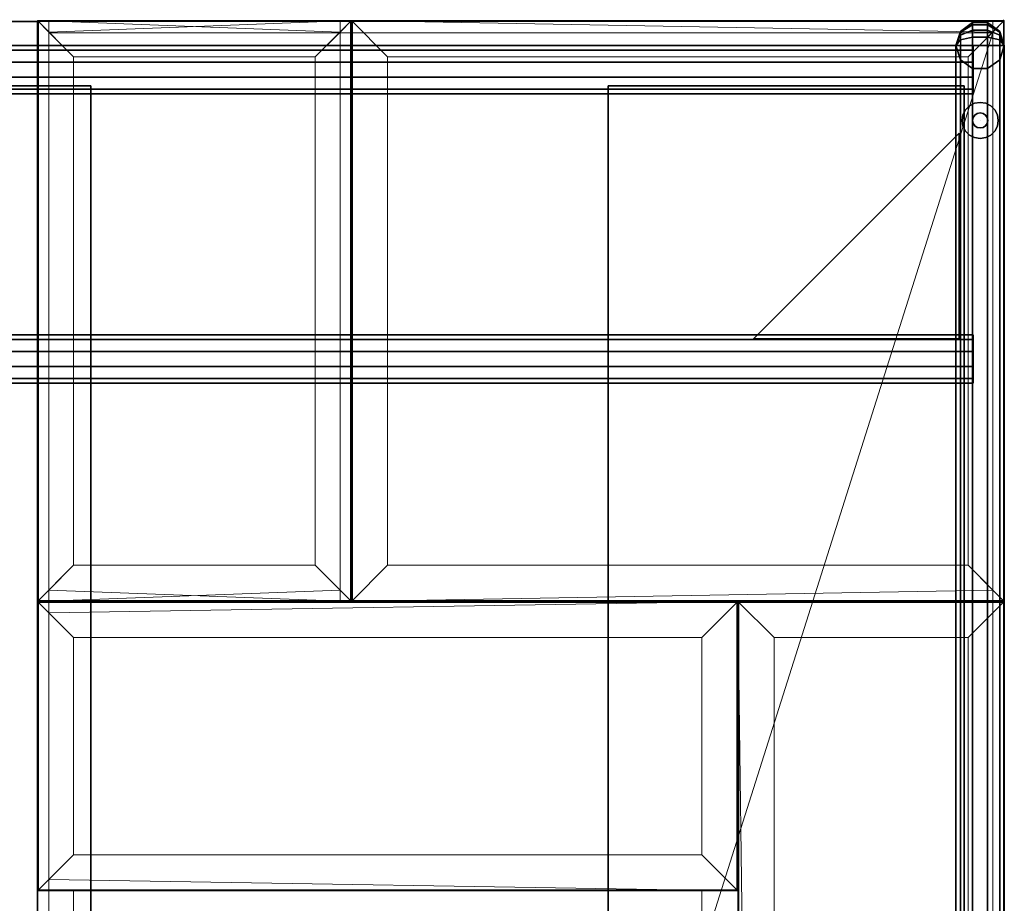
# Model space of a CAD drawing. Units: inches. Extents: x -36 to 36, y -15 to 15.
# Drawn here: x 15.6 to 36, y -3.2 to 15 of the extents above; entities that cross this region are included whole.
import ezdxf

# ---------------------------------------------------------------- set-up
doc = ezdxf.new("R2010")
doc.units = ezdxf.units.IN
doc.header["$MEASUREMENT"] = 0
for name, color, linetype in [('DESK-BASE', 4, 'Continuous'), ('DESK-GLIDE', 4, 'Continuous'), ('DESK-SUPPORT', 4, 'Continuous'), ('DESK-TOP', 4, 'Continuous')]:
    doc.layers.add(name, color=color, linetype=linetype)
for name, color, linetype, lineweight in [('DESK-STORAGE', 4, 'Continuous', 18), ('DESK-STORAGEFRONT', 4, 'Continuous', 18), ('DESK-STORAGEHORIZONTAL', 4, 'Continuous', 18), ('DESK-STORAGEVERTICAL', 4, 'Continuous', 18), ('DESK-TOPHORIZONTAL', 4, 'Continuous', 18), ('DESK-TOPVERTICAL', 4, 'Continuous', 18)]:
    doc.layers.add(name, color=color, linetype=linetype, lineweight=lineweight)

msp = doc.modelspace()

# ---------------------------------------------------------------- linework, layer by layer
at = {"layer": 'DESK-BASE'}
for points in [[(35.103, 14.786, 0.75), (35.103, 14.786, 26.049), (35.353, 14.968, 26.049), (35.353, 14.968, 0.75)], [(35.103, 14.769, 26.165), (35.353, 14.919, 26.224), (35.353, 14.968, 26.049), (35.103, 14.786, 26.049)], [(35.103, 14.769, 0.634), (35.353, 14.919, 0.576), (35.353, 14.968, 0.75), (35.103, 14.786, 0.75)], [(35.103, 14.706, 26.263), (35.353, 14.814, 26.372), (35.353, 14.919, 26.224), (35.103, 14.769, 26.165)], [(35.103, 14.706, 0.536), (35.353, 14.814, 0.428), (35.353, 14.919, 0.576), (35.103, 14.769, 0.634)], [(35.353, 14.968, 0.75), (35.353, 14.968, 26.049), (35.662, 14.968, 26.049), (35.662, 14.968, 0.75)], [(35.353, 14.919, 26.224), (35.662, 14.919, 26.224), (35.662, 14.968, 26.049), (35.353, 14.968, 26.049)], [(35.353, 14.919, 0.576), (35.662, 14.919, 0.576), (35.662, 14.968, 0.75), (35.353, 14.968, 0.75)], [(35.353, 14.814, 26.372), (35.662, 14.814, 26.372), (35.662, 14.919, 26.224), (35.353, 14.919, 26.224)], [(35.353, 14.814, 0.428), (35.662, 14.814, 0.428), (35.662, 14.919, 0.576), (35.353, 14.919, 0.576)], [(35.662, 14.968, 0.75), (35.662, 14.968, 26.049), (35.912, 14.786, 26.049), (35.912, 14.786, 0.75)], [(35.662, 14.919, 26.224), (35.912, 14.769, 26.165), (35.912, 14.786, 26.049), (35.662, 14.968, 26.049)], [(35.662, 14.919, 0.576), (35.912, 14.769, 0.634), (35.912, 14.786, 0.75), (35.662, 14.968, 0.75)], [(35.662, 14.814, 26.372), (35.912, 14.706, 26.263), (35.912, 14.769, 26.165), (35.662, 14.919, 26.224)], [(35.662, 14.814, 0.428), (35.912, 14.706, 0.536), (35.912, 14.769, 0.634), (35.662, 14.919, 0.576)], [(35.008, 14.492, 0.75), (35.008, 14.492, 26.049), (35.103, 14.786, 26.049), (35.103, 14.786, 0.75)], [(35.103, 14.769, 26.165), (35.008, 14.492, 26.049), (35.103, 14.786, 26.049)], [(35.103, 14.769, 0.634), (35.008, 14.492, 0.75), (35.103, 14.786, 0.75)], [(35.103, 14.706, 26.263), (35.008, 14.492, 26.049), (35.103, 14.769, 26.165)], [(35.103, 14.706, 0.536), (35.008, 14.492, 0.75), (35.103, 14.769, 0.634)], [(35.103, 14.608, 26.326), (35.008, 14.492, 26.049), (35.103, 14.706, 26.263)], [(35.103, 14.608, 0.473), (35.008, 14.492, 0.75), (35.103, 14.706, 0.536)], [(35.103, 14.608, 26.326), (35.353, 14.667, 26.476), (35.353, 14.814, 26.372), (35.103, 14.706, 26.263)], [(35.103, 14.608, 0.473), (35.353, 14.667, 0.323), (35.353, 14.814, 0.428), (35.103, 14.706, 0.536)], [(35.103, 14.492, 26.343), (35.353, 14.492, 26.525), (35.353, 14.667, 26.476), (35.103, 14.608, 26.326)], [(35.103, 14.492, 0.456), (35.353, 14.492, 0.274), (35.353, 14.667, 0.323), (35.103, 14.608, 0.473)], [(35.353, 14.667, 26.476), (35.662, 14.667, 26.476), (35.662, 14.814, 26.372), (35.353, 14.814, 26.372)], [(35.353, 14.667, 0.323), (35.662, 14.667, 0.323), (35.662, 14.814, 0.428), (35.353, 14.814, 0.428)], [(35.353, 14.492, 26.525), (35.662, 14.492, 26.525), (35.662, 14.667, 26.476), (35.353, 14.667, 26.476)], [(35.353, 14.492, 0.274), (35.662, 14.492, 0.274), (35.662, 14.667, 0.323), (35.353, 14.667, 0.323)], [(35.662, 14.667, 26.476), (35.912, 14.608, 26.326), (35.912, 14.706, 26.263), (35.662, 14.814, 26.372)], [(35.662, 14.667, 0.323), (35.912, 14.608, 0.473), (35.912, 14.706, 0.536), (35.662, 14.814, 0.428)], [(35.662, 14.492, 26.525), (35.912, 14.492, 26.343), (35.912, 14.608, 26.326), (35.662, 14.667, 26.476)], [(35.662, 14.492, 0.274), (35.912, 14.492, 0.456), (35.912, 14.608, 0.473), (35.662, 14.667, 0.323)], [(35.912, 14.786, 0.75), (35.912, 14.786, 26.049), (36.008, 14.492, 26.049), (36.008, 14.492, 0.75)], [(35.912, 14.769, 26.165), (36.008, 14.492, 26.049), (35.912, 14.786, 26.049)], [(35.912, 14.769, 0.634), (36.008, 14.492, 0.75), (35.912, 14.786, 0.75)], [(35.912, 14.706, 26.263), (36.008, 14.492, 26.049), (35.912, 14.769, 26.165)], [(35.912, 14.706, 0.536), (36.008, 14.492, 0.75), (35.912, 14.769, 0.634)], [(35.912, 14.608, 26.326), (36.008, 14.492, 26.049), (35.912, 14.706, 26.263)], [(35.912, 14.608, 0.473), (36.008, 14.492, 0.75), (35.912, 14.706, 0.536)], [(-35.361, 14.496, 26.049), (35.364, 14.496, 26.049), (35.364, 14.401, 25.755), (-35.361, 14.401, 25.755)], [(-35.361, 14.401, 26.343), (35.364, 14.401, 26.343), (35.364, 14.496, 26.049), (-35.361, 14.496, 26.049)], [(35.103, 14.492, 26.343), (35.008, 14.492, 26.049), (35.103, 14.608, 26.326)], [(35.103, 14.492, 0.456), (35.008, 14.492, 0.75), (35.103, 14.608, 0.473)], [(35.008, 14.492, 26.049), (35.008, -14.492, 26.049), (35.103, -14.492, 26.343), (35.103, 14.492, 26.343)], [(35.103, 14.492, 25.755), (35.103, -14.492, 25.755), (35.008, -14.492, 26.049), (35.008, 14.492, 26.049)], [(35.103, 14.198, 0.75), (35.103, 14.198, 26.049), (35.008, 14.492, 26.049), (35.008, 14.492, 0.75)], [(35.103, 14.492, 0.456), (35.103, -14.492, 0.456), (35.008, -14.492, 0.75), (35.008, 14.492, 0.75)], [(35.008, 14.492, 0.75), (35.008, -14.492, 0.75), (35.103, -14.492, 1.044), (35.103, 14.492, 1.044)], [(35.103, 14.492, 26.343), (35.103, -14.492, 26.343), (35.353, -14.492, 26.525), (35.353, 14.492, 26.525)], [(35.353, 14.492, 25.574), (35.353, -14.492, 25.574), (35.103, -14.492, 25.755), (35.103, 14.492, 25.755)], [(35.353, 14.492, 0.274), (35.353, -14.492, 0.274), (35.103, -14.492, 0.456), (35.103, 14.492, 0.456)], [(35.103, 14.492, 1.044), (35.103, -14.492, 1.044), (35.353, -14.492, 1.226), (35.353, 14.492, 1.226)], [(35.353, 14.492, 26.525), (35.353, -14.492, 26.525), (35.662, -14.492, 26.525), (35.662, 14.492, 26.525)], [(35.662, 14.492, 25.574), (35.662, -14.492, 25.574), (35.353, -14.492, 25.574), (35.353, 14.492, 25.574)], [(35.662, 14.492, 0.274), (35.662, -14.492, 0.274), (35.353, -14.492, 0.274), (35.353, 14.492, 0.274)], [(35.353, 14.492, 1.226), (35.353, -14.492, 1.226), (35.662, -14.492, 1.226), (35.662, 14.492, 1.226)], [(35.912, 14.492, 25.755), (35.912, -14.492, 25.755), (35.662, -14.492, 25.574), (35.662, 14.492, 25.574)], [(35.662, 14.492, 26.525), (35.662, -14.492, 26.525), (35.912, -14.492, 26.343), (35.912, 14.492, 26.343)], [(35.662, 14.492, 1.226), (35.662, -14.492, 1.226), (35.912, -14.492, 1.044), (35.912, 14.492, 1.044)], [(35.912, 14.492, 0.456), (35.912, -14.492, 0.456), (35.662, -14.492, 0.274), (35.662, 14.492, 0.274)], [(35.912, 14.492, 26.343), (36.008, 14.492, 26.049), (35.912, 14.608, 26.326)], [(35.912, 14.492, 0.456), (36.008, 14.492, 0.75), (35.912, 14.608, 0.473)], [(36.008, 14.492, 26.049), (36.008, -14.492, 26.049), (35.912, -14.492, 25.755), (35.912, 14.492, 25.755)], [(35.912, 14.492, 26.343), (35.912, -14.492, 26.343), (36.008, -14.492, 26.049), (36.008, 14.492, 26.049)], [(36.008, 14.492, 0.75), (36.008, 14.492, 26.049), (35.912, 14.198, 26.049), (35.912, 14.198, 0.75)], [(35.912, 14.492, 1.044), (35.912, -14.492, 1.044), (36.008, -14.492, 0.75), (36.008, 14.492, 0.75)], [(36.008, 14.492, 0.75), (36.008, -14.492, 0.75), (35.912, -14.492, 0.456), (35.912, 14.492, 0.456)], [(-35.361, 14.401, 25.755), (35.364, 14.401, 25.755), (35.364, 14.151, 25.574), (-35.361, 14.151, 25.574)], [(-35.361, 14.151, 26.525), (35.364, 14.151, 26.525), (35.364, 14.401, 26.343), (-35.361, 14.401, 26.343)], [(-35.361, 13.842, 26.525), (35.364, 13.842, 26.525), (35.364, 14.151, 26.525), (-35.361, 14.151, 26.525)], [(-35.361, 14.151, 25.574), (35.364, 14.151, 25.574), (35.364, 13.842, 25.574), (-35.361, 13.842, 25.574)], [(35.353, 14.017, 0.75), (35.353, 14.017, 26.049), (35.103, 14.198, 26.049), (35.103, 14.198, 0.75)], [(35.912, 14.198, 0.75), (35.912, 14.198, 26.049), (35.662, 14.017, 26.049), (35.662, 14.017, 0.75)], [(35.662, 14.017, 0.75), (35.662, 14.017, 26.049), (35.353, 14.017, 26.049), (35.353, 14.017, 0.75)], [(-35.361, 13.592, 26.343), (35.364, 13.592, 26.343), (35.364, 13.842, 26.525), (-35.361, 13.842, 26.525)], [(-35.361, 13.842, 25.574), (35.364, 13.842, 25.574), (35.364, 13.592, 25.755), (-35.361, 13.592, 25.755)], [(-35.361, 13.496, 26.049), (35.364, 13.496, 26.049), (35.364, 13.592, 26.343), (-35.361, 13.592, 26.343)], [(-35.361, 13.592, 25.755), (35.364, 13.592, 25.755), (35.364, 13.496, 26.049), (-35.361, 13.496, 26.049)], [(-35.361, 8.416, 1.044), (35.364, 8.416, 1.044), (35.364, 8.512, 0.75), (-35.361, 8.512, 0.75)], [(-35.361, 8.512, 0.75), (35.364, 8.512, 0.75), (35.364, 8.416, 0.456), (-35.361, 8.416, 0.456)], [(-35.361, 8.166, 1.226), (35.364, 8.166, 1.226), (35.364, 8.416, 1.044), (-35.361, 8.416, 1.044)], [(-35.361, 8.416, 0.456), (35.364, 8.416, 0.456), (35.364, 8.166, 0.275), (-35.361, 8.166, 0.275)], [(-35.361, 8.166, 0.275), (35.364, 8.166, 0.275), (35.364, 7.857, 0.275), (-35.361, 7.857, 0.275)], [(-35.361, 7.857, 1.226), (35.364, 7.857, 1.226), (35.364, 8.166, 1.226), (-35.361, 8.166, 1.226)], [(-35.361, 7.857, 0.275), (35.364, 7.857, 0.275), (35.364, 7.607, 0.456), (-35.361, 7.607, 0.456)], [(-35.361, 7.607, 1.044), (35.364, 7.607, 1.044), (35.364, 7.857, 1.226), (-35.361, 7.857, 1.226)], [(-35.361, 7.607, 0.456), (35.364, 7.607, 0.456), (35.364, 7.512, 0.75), (-35.361, 7.512, 0.75)], [(-35.361, 7.512, 0.75), (35.364, 7.512, 0.75), (35.364, 7.607, 1.044), (-35.361, 7.607, 1.044)]]:
    msp.add_3dface(points, dxfattribs=at)
at = {"layer": 'DESK-GLIDE'}
for points in [[(35.288, 13.247, 0.25), (35.288, 13.247, 0), (35.205, 13.165, 0), (35.205, 13.165, 0.25)], [(35.392, 13.301, 0.25), (35.392, 13.301, 0), (35.288, 13.247, 0), (35.288, 13.247, 0.25)], [(35.508, 13.319, 0.25), (35.508, 13.319, 0), (35.392, 13.301, 0), (35.392, 13.301, 0.25)], [(35.623, 13.301, 0.25), (35.623, 13.301, 0), (35.508, 13.319, 0), (35.508, 13.319, 0.25)], [(35.728, 13.247, 0.25), (35.728, 13.247, 0), (35.623, 13.301, 0), (35.623, 13.301, 0.25)], [(35.81, 13.165, 0.25), (35.81, 13.165, 0), (35.728, 13.247, 0), (35.728, 13.247, 0.25)], [(35.152, 13.06, 0.25), (35.152, 13.06, 0), (35.134, 12.945, 0), (35.134, 12.945, 0.25)], [(35.205, 13.165, 0.25), (35.205, 13.165, 0), (35.152, 13.06, 0), (35.152, 13.06, 0.25)], [(35.397, 13.055, 0.998), (35.397, 13.055, 0.25), (35.363, 13.005, 0.25), (35.363, 13.005, 0.998)], [(35.448, 13.089, 0.998), (35.448, 13.089, 0.25), (35.397, 13.055, 0.25), (35.397, 13.055, 0.998)], [(35.508, 13.101, 0.998), (35.508, 13.101, 0.25), (35.448, 13.089, 0.25), (35.448, 13.089, 0.998)], [(35.568, 13.089, 0.998), (35.568, 13.089, 0.25), (35.508, 13.101, 0.25), (35.508, 13.101, 0.998)], [(35.864, 13.06, 0.25), (35.864, 13.06, 0), (35.81, 13.165, 0), (35.81, 13.165, 0.25)], [(35.882, 12.945, 0.25), (35.882, 12.945, 0), (35.864, 13.06, 0), (35.864, 13.06, 0.25)], [(35.134, 12.945, 0.25), (35.134, 12.945, 0), (35.152, 12.829, 0), (35.152, 12.829, 0.25)], [(35.363, 13.005, 0.998), (35.363, 13.005, 0.25), (35.352, 12.945, 0.25), (35.352, 12.945, 0.998)], [(35.352, 12.945, 0.998), (35.352, 12.945, 0.25), (35.363, 12.885, 0.25), (35.363, 12.885, 0.998)], [(35.568, 12.8, 0.998), (35.568, 12.8, 0.25), (35.618, 12.834, 0.25), (35.618, 12.834, 0.998)], [(35.618, 12.834, 0.998), (35.618, 12.834, 0.25), (35.652, 12.885, 0.25), (35.652, 12.885, 0.998)], [(35.664, 12.945, 0.998), (35.664, 12.945, 0.25), (35.652, 13.005, 0.25), (35.652, 13.005, 0.998)], [(35.652, 12.885, 0.998), (35.652, 12.885, 0.25), (35.664, 12.945, 0.25), (35.664, 12.945, 0.998)], [(35.864, 12.829, 0.25), (35.864, 12.829, 0), (35.882, 12.945, 0), (35.882, 12.945, 0.25)], [(35.152, 12.829, 0.25), (35.152, 12.829, 0), (35.205, 12.725, 0), (35.205, 12.725, 0.25)], [(35.205, 12.725, 0.25), (35.205, 12.725, 0), (35.288, 12.642, 0), (35.288, 12.642, 0.25)], [(35.288, 12.642, 0.25), (35.288, 12.642, 0), (35.392, 12.589, 0), (35.392, 12.589, 0.25)], [(35.448, 12.8, 0.998), (35.448, 12.8, 0.25), (35.508, 12.789, 0.25), (35.508, 12.789, 0.998)], [(35.508, 12.789, 0.998), (35.508, 12.789, 0.25), (35.568, 12.8, 0.25), (35.568, 12.8, 0.998)], [(35.623, 12.589, 0.25), (35.623, 12.589, 0), (35.728, 12.642, 0), (35.728, 12.642, 0.25)], [(35.728, 12.642, 0.25), (35.728, 12.642, 0), (35.81, 12.725, 0), (35.81, 12.725, 0.25)], [(35.81, 12.725, 0.25), (35.81, 12.725, 0), (35.864, 12.829, 0), (35.864, 12.829, 0.25)], [(35.392, 12.589, 0.25), (35.392, 12.589, 0), (35.508, 12.571, 0), (35.508, 12.571, 0.25)], [(35.508, 12.571, 0.25), (35.508, 12.571, 0), (35.623, 12.589, 0), (35.623, 12.589, 0.25)]]:
    msp.add_3dface(points, dxfattribs=at)
for points, invisible_edges in [([(35.508, 12.945, 0.25), (35.288, 13.247, 0.25), (35.205, 13.165, 0.25), (35.508, 12.945, 0.25)], 5), ([(35.288, 13.247, 0), (35.508, 12.945, 0), (35.205, 13.165, 0)], 3), ([(35.508, 12.945, 0.25), (35.392, 13.301, 0.25), (35.288, 13.247, 0.25), (35.508, 12.945, 0.25)], 5), ([(35.392, 13.301, 0), (35.508, 12.945, 0), (35.288, 13.247, 0)], 3), ([(35.508, 12.945, 0.25), (35.508, 13.319, 0.25), (35.392, 13.301, 0.25), (35.508, 12.945, 0.25)], 5), ([(35.508, 13.319, 0), (35.508, 12.945, 0), (35.392, 13.301, 0)], 3), ([(35.508, 12.945, 0.25), (35.623, 13.301, 0.25), (35.508, 13.319, 0.25), (35.508, 12.945, 0.25)], 5), ([(35.623, 13.301, 0), (35.508, 12.945, 0), (35.508, 13.319, 0)], 3), ([(35.508, 12.945, 0.25), (35.728, 13.247, 0.25), (35.623, 13.301, 0.25), (35.508, 12.945, 0.25)], 5), ([(35.728, 13.247, 0), (35.508, 12.945, 0), (35.623, 13.301, 0)], 3), ([(35.508, 12.945, 0.25), (35.81, 13.165, 0.25), (35.728, 13.247, 0.25), (35.508, 12.945, 0.25)], 5), ([(35.81, 13.165, 0), (35.508, 12.945, 0), (35.728, 13.247, 0)], 3), ([(35.508, 12.945, 0.25), (35.152, 13.06, 0.25), (35.134, 12.945, 0.25), (35.508, 12.945, 0.25)], 5), ([(35.152, 13.06, 0), (35.508, 12.945, 0), (35.134, 12.945, 0)], 3), ([(35.508, 12.945, 0.25), (35.205, 13.165, 0.25), (35.152, 13.06, 0.25), (35.508, 12.945, 0.25)], 5), ([(35.205, 13.165, 0), (35.508, 12.945, 0), (35.152, 13.06, 0)], 3), ([(35.508, 12.945, 0.998), (35.397, 13.055, 0.998), (35.363, 13.005, 0.998), (35.508, 12.945, 0.998)], 13), ([(35.508, 12.945, 0.998), (35.448, 13.089, 0.998), (35.397, 13.055, 0.998), (35.508, 12.945, 0.998)], 13), ([(35.508, 12.945, 0.998), (35.508, 13.101, 0.998), (35.448, 13.089, 0.998), (35.508, 12.945, 0.998)], 13), ([(35.508, 12.945, 0.25), (35.864, 13.06, 0.25), (35.81, 13.165, 0.25), (35.508, 12.945, 0.25)], 5), ([(35.864, 13.06, 0), (35.508, 12.945, 0), (35.81, 13.165, 0)], 3), ([(35.508, 12.945, 0.998), (35.568, 13.089, 0.998), (35.508, 13.101, 0.998), (35.508, 12.945, 0.998)], 13), ([(35.508, 12.945, 0.998), (35.618, 13.055, 0.998), (35.568, 13.089, 0.998), (35.508, 12.945, 0.998)], 13), ([(35.508, 12.945, 0.25), (35.882, 12.945, 0.25), (35.864, 13.06, 0.25), (35.508, 12.945, 0.25)], 5), ([(35.882, 12.945, 0), (35.508, 12.945, 0), (35.864, 13.06, 0)], 3), ([(35.508, 12.945, 0.998), (35.652, 13.005, 0.998), (35.618, 13.055, 0.998), (35.508, 12.945, 0.998)], 13), ([(35.618, 13.055, 0.998), (35.618, 13.055, 0.25), (35.568, 13.089, 0.25), (35.568, 13.089, 0.998)], 1), ([(35.652, 13.005, 0.998), (35.652, 13.005, 0.25), (35.618, 13.055, 0.25), (35.618, 13.055, 0.998)], 4), ([(35.508, 12.945, 0.25), (35.134, 12.945, 0.25), (35.152, 12.829, 0.25), (35.508, 12.945, 0.25)], 5), ([(35.134, 12.945, 0), (35.508, 12.945, 0), (35.152, 12.829, 0)], 3), ([(35.508, 12.945, 0.25), (35.152, 12.829, 0.25), (35.205, 12.725, 0.25), (35.508, 12.945, 0.25)], 5), ([(35.152, 12.829, 0), (35.508, 12.945, 0), (35.205, 12.725, 0)], 3), ([(35.508, 12.945, 0.25), (35.205, 12.725, 0.25), (35.288, 12.642, 0.25), (35.508, 12.945, 0.25)], 5), ([(35.205, 12.725, 0), (35.508, 12.945, 0), (35.288, 12.642, 0)], 3), ([(35.508, 12.945, 0.25), (35.288, 12.642, 0.25), (35.392, 12.589, 0.25), (35.508, 12.945, 0.25)], 5), ([(35.288, 12.642, 0), (35.508, 12.945, 0), (35.392, 12.589, 0)], 3), ([(35.508, 12.945, 0.998), (35.363, 13.005, 0.998), (35.352, 12.945, 0.998), (35.508, 12.945, 0.998)], 13), ([(35.508, 12.945, 0.998), (35.352, 12.945, 0.998), (35.363, 12.885, 0.998), (35.508, 12.945, 0.998)], 13), ([(35.508, 12.945, 0.998), (35.363, 12.885, 0.998), (35.397, 12.834, 0.998), (35.508, 12.945, 0.998)], 13), ([(35.363, 12.885, 0.998), (35.363, 12.885, 0.25), (35.397, 12.834, 0.25), (35.397, 12.834, 0.998)], 4), ([(35.508, 12.945, 0.25), (35.392, 12.589, 0.25), (35.508, 12.571, 0.25), (35.508, 12.945, 0.25)], 5), ([(35.392, 12.589, 0), (35.508, 12.945, 0), (35.508, 12.571, 0)], 3), ([(35.508, 12.945, 0.998), (35.397, 12.834, 0.998), (35.448, 12.8, 0.998), (35.508, 12.945, 0.998)], 13), ([(35.397, 12.834, 0.998), (35.397, 12.834, 0.25), (35.448, 12.8, 0.25), (35.448, 12.8, 0.998)], 1), ([(35.508, 12.945, 0.998), (35.448, 12.8, 0.998), (35.508, 12.789, 0.998), (35.508, 12.945, 0.998)], 13), ([(35.508, 12.945, 0.998), (35.664, 12.945, 0.998), (35.652, 13.005, 0.998), (35.508, 12.945, 0.998)], 13), ([(35.508, 12.945, 0.25), (35.508, 12.571, 0.25), (35.623, 12.589, 0.25), (35.508, 12.945, 0.25)], 5), ([(35.508, 12.571, 0), (35.508, 12.945, 0), (35.623, 12.589, 0)], 3), ([(35.508, 12.945, 0.25), (35.623, 12.589, 0.25), (35.728, 12.642, 0.25), (35.508, 12.945, 0.25)], 5), ([(35.623, 12.589, 0), (35.508, 12.945, 0), (35.728, 12.642, 0)], 3), ([(35.508, 12.945, 0.25), (35.728, 12.642, 0.25), (35.81, 12.725, 0.25), (35.508, 12.945, 0.25)], 5), ([(35.728, 12.642, 0), (35.508, 12.945, 0), (35.81, 12.725, 0)], 3), ([(35.508, 12.945, 0.25), (35.81, 12.725, 0.25), (35.864, 12.829, 0.25), (35.508, 12.945, 0.25)], 5), ([(35.81, 12.725, 0), (35.508, 12.945, 0), (35.864, 12.829, 0)], 3), ([(35.508, 12.945, 0.25), (35.864, 12.829, 0.25), (35.882, 12.945, 0.25), (35.508, 12.945, 0.25)], 5), ([(35.864, 12.829, 0), (35.508, 12.945, 0), (35.882, 12.945, 0)], 3), ([(35.508, 12.945, 0.998), (35.508, 12.789, 0.998), (35.568, 12.8, 0.998), (35.508, 12.945, 0.998)], 13), ([(35.508, 12.945, 0.998), (35.568, 12.8, 0.998), (35.618, 12.834, 0.998), (35.508, 12.945, 0.998)], 13), ([(35.508, 12.945, 0.998), (35.618, 12.834, 0.998), (35.652, 12.885, 0.998), (35.508, 12.945, 0.998)], 13), ([(35.508, 12.945, 0.998), (35.652, 12.885, 0.998), (35.664, 12.945, 0.998), (35.508, 12.945, 0.998)], 13)]:
    msp.add_3dface(points, dxfattribs=dict(at, invisible_edges=invisible_edges))
at = {"layer": 'DESK-STORAGE'}
for points in [[(16.008, -2.984, 30.014), (16.008, -2.984, 27.297), (16.008, -14.244, 27.297), (16.008, -14.244, 30.014)], [(16.756, -2.984, 27.297), (16.008, -2.984, 27.297), (16.008, -14.244, 27.297), (16.756, -14.244, 27.297)], [(16.008, -2.984, 27.297), (16.756, -2.984, 27.297), (16.756, -2.984, 29.266), (16.008, -2.984, 30.014)], [(16.008, -14.244, 30.014), (16.756, -14.244, 29.266), (16.756, -2.984, 29.266), (16.008, -2.984, 30.014)], [(16.008, -2.984, 30.014), (16.756, -2.984, 29.266), (29.748, -2.984, 29.266), (30.496, -2.984, 30.014)], [(16.756, -2.984, 27.297), (16.756, -14.244, 27.297), (16.756, -14.244, 29.266), (16.756, -2.984, 29.266)], [(29.748, -2.984, 29.266), (16.756, -2.984, 29.266), (16.756, -14.244, 29.266), (29.748, -14.244, 29.266)], [(30.496, -2.984, 30.014), (29.748, -2.984, 29.266), (29.748, -14.244, 29.266), (30.496, -14.244, 30.014)], [(29.748, -14.244, 29.266), (29.748, -14.244, 27.297), (29.748, -2.984, 27.297), (29.748, -2.984, 29.266)], [(30.496, -14.244, 27.297), (29.748, -14.244, 27.297), (29.748, -2.984, 27.297), (30.496, -2.984, 27.297)], [(30.496, -14.244, 30.014), (30.496, -14.244, 27.297), (30.496, -2.984, 27.297), (30.496, -2.984, 30.014)]]:
    msp.add_3dface(points, dxfattribs=at)
at = {"layer": 'DESK-STORAGEFRONT'}
for points in [[(16.244, -3.496, 26.549), (16.244, -3.496, 27.061), (16.244, 14.756, 27.061), (16.244, 14.756, 26.549)], [(29.984, -3.496, 27.061), (35.772, 14.756, 27.061), (16.244, 14.756, 27.061), (16.244, -3.496, 27.061)], [(30.496, -14.244, 26.549), (35.772, -14.756, 26.549), (35.772, 14.756, 26.549), (29.984, -3.496, 26.549)], [(30.496, -14.244, 27.061), (35.772, -14.756, 27.061), (35.772, 14.756, 27.061), (29.984, -3.496, 27.061)], [(35.772, 14.756, 27.061), (35.772, 14.756, 26.549), (35.772, -14.756, 26.549), (35.772, -14.756, 27.061)]]:
    msp.add_3dface(points, dxfattribs=at)
at = {"layer": 'DESK-STORAGEHORIZONTAL'}
for points in [[(22.504, 15.008, 29.167), (22.504, 15.008, 27.061), (23.252, 14.26, 27.061), (23.252, 14.26, 29.167)], [(22.504, 15.008, 27.061), (23.252, 14.26, 27.061), (35.26, 14.26, 27.061), (35.772, 14.772, 27.061)], [(35.772, 14.772, 27.061), (35.772, 15.008, 27.061), (22.504, 15.008, 27.061), (35.772, 14.772, 27.061)], [(22.504, 15.008, 29.167), (23.252, 14.26, 29.167), (35.26, 14.26, 29.167), (36.008, 15.008, 29.167)], [(36.008, 15.008, 29.167), (36.008, 15.008, 27.061), (22.504, 15.008, 27.061), (22.504, 15.008, 29.167)], [(35.26, 14.26, 27.061), (35.772, 14.772, 27.061), (36.008, 15.008, 29.167), (35.26, 14.26, 29.167)], [(35.26, 14.26, 27.061), (35.26, 14.26, 29.167), (23.252, 14.26, 29.167), (23.252, 14.26, 27.061)], [(23.252, 3.748, 29.167), (23.252, 3.748, 27.061), (22.504, 3, 27.061), (22.504, 3, 29.167)], [(35.772, 3.236, 27.061), (35.26, 3.748, 27.061), (23.252, 3.748, 27.061), (22.504, 3, 27.061)], [(36.008, 3, 29.167), (35.26, 3.748, 29.167), (23.252, 3.748, 29.167), (22.504, 3, 29.167)], [(23.252, 3.748, 27.061), (23.252, 3.748, 29.167), (35.26, 3.748, 29.167), (35.26, 3.748, 27.061)], [(35.26, 3.748, 29.167), (36.008, 3, 29.167), (35.772, 3.236, 27.061), (35.26, 3.748, 27.061)], [(35.772, 3.236, 27.061), (22.504, 3, 27.061), (35.772, 3, 27.061), (35.772, 3.236, 27.061)], [(36.008, 3, 29.167), (36.008, 3, 26.549), (35.772, 3.236, 26.549), (35.772, 3.236, 27.061)], [(36.008, 3, 26.549), (35.772, 3.236, 26.549), (35.772, 3, 26.549), (36.008, 3, 26.549)], [(35.772, 3.236, 27.061), (35.772, 3, 27.061), (35.772, 3, 26.549), (35.772, 3.236, 26.549)], [(16.008, -2.984, 29.167), (16.756, -2.236, 29.167), (16.756, 2.252, 29.167), (16.008, 3, 29.167)], [(16.008, 3, 26.549), (16.008, -2.984, 26.549), (16.008, -2.984, 29.167), (16.008, 3, 29.167)], [(16.756, 2.252, 27.061), (16.244, 2.764, 27.061), (16.008, 3, 29.167), (16.756, 2.252, 29.167)], [(16.008, 3, 26.549), (16.244, 2.764, 26.549), (16.244, -2.748, 26.549), (16.008, -2.984, 26.549)], [(16.244, 2.764, 27.061), (16.244, 2.764, 26.549), (16.008, 3, 26.549), (16.008, 3, 29.167)], [(29.748, 2.252, 29.167), (30.496, 3, 29.167), (16.008, 3, 29.167), (16.756, 2.252, 29.167)], [(16.008, 3, 26.549), (16.244, 2.764, 26.549), (16.244, 3, 26.549), (16.008, 3, 26.549)], [(16.244, 2.764, 27.061), (16.756, 2.252, 27.061), (16.756, 2.252, 29.167), (16.008, 3, 29.167)], [(16.244, 2.764, 27.061), (16.008, 3, 29.167), (16.008, 3, 26.549), (16.244, 2.764, 26.549)], [(30.496, 3, 29.167), (30.496, 3, 27.061), (16.244, 3, 27.061), (16.008, 3, 29.167)], [(16.244, 3, 27.061), (16.244, 3, 26.549), (16.008, 3, 26.549), (16.008, 3, 29.167)], [(16.244, 2.764, 27.061), (16.756, 2.252, 27.061), (29.748, 2.252, 27.061), (30.496, 3, 27.061)], [(16.244, 3, 27.061), (16.244, 2.764, 27.061), (30.496, 3, 27.061), (16.244, 3, 27.061)], [(16.244, 3, 27.061), (16.244, 3, 26.549), (16.244, 2.764, 26.549), (16.244, 2.764, 27.061)], [(22.504, 3, 29.167), (22.504, 3, 27.061), (35.772, 3, 27.061), (36.008, 3, 29.167)], [(29.748, -2.236, 26.549), (30.496, -2.984, 26.549), (30.496, 3, 26.549), (29.748, 2.252, 26.549)], [(29.748, 2.252, 29.167), (29.748, 2.252, 26.549), (30.496, 3, 26.549), (30.496, 3, 29.167)], [(29.748, -2.236, 29.167), (30.496, -2.984, 29.167), (30.496, 3, 29.167), (29.748, 2.252, 29.167)], [(29.748, 2.252, 27.061), (30.496, 3, 27.061), (30.496, 3, 29.167), (29.748, 2.252, 29.167)], [(30.732, -14.756, 27.061), (31.244, -14.244, 27.061), (31.244, 2.252, 27.061), (30.496, 3, 27.061)], [(30.496, -14.756, 27.061), (30.732, -14.756, 27.061), (30.496, 3, 27.061), (30.496, -14.756, 27.061)], [(30.496, -14.756, 27.061), (30.496, 3, 27.061), (30.496, 3, 29.167), (30.496, -14.992, 29.167)], [(30.496, -2.984, 29.167), (30.496, -2.984, 26.549), (30.496, 3, 26.549), (30.496, 3, 29.167)], [(31.244, 2.252, 29.167), (30.496, 3, 29.167), (30.496, -14.992, 29.167), (31.244, -14.244, 29.167)], [(35.26, -14.244, 29.167), (36.008, -14.992, 29.167), (36.008, 3, 29.167), (35.26, 2.252, 29.167)], [(36.008, 3, 29.167), (35.772, 3, 27.061), (35.772, 3, 26.549), (36.008, 3, 26.549)], [(36.008, 3, 26.549), (36.008, 3, 29.167), (36.008, -14.992, 29.167), (36.008, -14.992, 26.549)], [(16.244, 2.764, 27.061), (16.756, 2.252, 27.061), (16.756, -2.236, 27.061), (16.244, -2.748, 27.061)], [(16.244, -2.748, 27.061), (16.244, -2.748, 26.549), (16.244, 2.764, 26.549), (16.244, 2.764, 27.061)], [(16.756, 2.252, 27.061), (16.756, 2.252, 29.167), (16.756, -2.236, 29.167), (16.756, -2.236, 27.061)], [(16.756, 2.252, 29.167), (16.756, 2.252, 27.061), (29.748, 2.252, 27.061), (29.748, 2.252, 29.167)], [(29.748, 2.252, 29.167), (29.748, 2.252, 26.549), (29.748, -2.236, 26.549), (29.748, -2.236, 29.167)], [(31.244, -14.244, 29.167), (31.244, -14.244, 27.061), (31.244, 2.252, 27.061), (31.244, 2.252, 29.167)], [(35.26, 2.252, 29.167), (35.26, 2.252, 27.061), (35.26, -14.244, 27.061), (35.26, -14.244, 29.167)], [(16.244, -2.748, 27.061), (16.756, -2.236, 27.061), (16.756, -2.236, 29.167), (16.008, -2.984, 29.167)], [(16.756, -2.236, 29.167), (16.008, -2.984, 29.167), (30.496, -2.984, 29.167), (29.748, -2.236, 29.167)], [(16.756, -2.236, 27.061), (16.244, -2.748, 27.061), (16.008, -2.984, 29.167), (16.756, -2.236, 29.167)], [(16.756, -2.236, 27.061), (16.244, -2.748, 27.061), (30.496, -2.984, 27.061), (29.748, -2.236, 27.061)], [(16.756, -2.236, 27.061), (29.748, -2.236, 27.061), (29.748, -2.236, 29.167), (16.756, -2.236, 29.167)], [(29.748, -2.236, 29.167), (29.748, -2.236, 26.549), (30.496, -2.984, 26.549), (30.496, -2.984, 29.167)], [(30.496, -2.984, 29.167), (29.748, -2.236, 29.167), (29.748, -2.236, 27.061), (30.496, -2.984, 27.061)], [(16.244, -2.748, 27.061), (16.008, -2.984, 29.167), (16.008, -2.984, 26.549), (16.244, -2.748, 26.549)], [(16.244, -2.748, 27.061), (16.244, -2.748, 26.549), (16.008, -2.984, 26.549), (16.008, -2.984, 29.167)], [(16.008, -2.984, 26.549), (16.244, -2.984, 26.549), (16.244, -2.748, 26.549), (16.008, -2.984, 26.549)], [(30.496, -2.984, 27.061), (16.244, -2.748, 27.061), (16.244, -2.984, 27.061), (30.496, -2.984, 27.061)], [(16.244, -2.984, 26.549), (16.244, -2.984, 27.061), (16.244, -2.748, 27.061), (16.244, -2.748, 26.549)], [(16.008, -2.984, 29.167), (16.244, -2.984, 27.061), (30.496, -2.984, 27.061), (30.496, -2.984, 29.167)], [(16.008, -2.984, 26.549), (16.244, -2.984, 26.549), (16.244, -2.984, 27.061), (16.008, -2.984, 26.549)], [(16.008, -2.984, 26.549), (16.244, -2.984, 27.061), (16.008, -2.984, 29.167), (16.008, -2.984, 26.549)]]:
    msp.add_3dface(points, dxfattribs=at)
at = {"layer": 'DESK-STORAGEVERTICAL'}
for points in [[(16.008, 15.008, 26.549), (16.244, 15.008, 26.549), (16.244, 15.008, 27.061), (16.008, 15.008, 26.549)], [(16.008, 15.008, 26.549), (16.244, 15.008, 27.061), (16.008, 15.008, 29.167), (16.008, 15.008, 26.549)], [(16.756, 14.26, 29.167), (16.008, 15.008, 29.167), (16.008, 3, 29.167), (16.756, 3.748, 29.167)], [(16.756, 14.26, 27.061), (16.244, 14.772, 27.061), (16.008, 15.008, 29.167), (16.756, 14.26, 29.167)], [(16.244, 14.772, 27.061), (16.244, 14.772, 26.549), (16.008, 15.008, 26.549), (16.008, 15.008, 29.167)], [(16.008, 15.008, 29.167), (16.008, 15.008, 26.549), (16.008, 3, 26.549), (16.008, 3, 29.167)], [(16.008, 15.008, 26.549), (16.244, 14.772, 26.549), (16.244, 3.236, 26.549), (16.008, 3, 26.549)], [(16.008, 15.008, 29.167), (16.244, 14.772, 27.061), (16.244, 14.772, 26.549), (16.008, 15.008, 26.549)], [(16.008, 15.008, 29.167), (16.756, 14.26, 29.167), (16.756, 14.26, 27.061), (16.244, 14.772, 27.061)], [(21.756, 14.26, 29.167), (22.504, 15.008, 29.167), (16.008, 15.008, 29.167), (16.756, 14.26, 29.167)], [(16.008, 15.008, 26.549), (16.244, 14.772, 26.549), (16.244, 15.008, 26.549), (16.008, 15.008, 26.549)], [(16.756, 14.26, 29.167), (16.008, 15.008, 29.167), (16.244, 14.772, 27.061), (16.756, 14.26, 27.061)], [(16.008, 15.008, 26.549), (16.244, 14.772, 26.549), (16.244, 14.772, 27.061), (16.008, 15.008, 29.167)], [(16.008, 15.008, 29.167), (16.244, 15.008, 27.061), (16.244, 15.008, 26.549), (16.008, 15.008, 26.549)], [(22.504, 15.008, 29.167), (22.504, 15.008, 27.061), (16.244, 15.008, 27.061), (16.008, 15.008, 29.167)], [(21.756, 14.26, 29.167), (22.504, 15.008, 29.167), (16.008, 15.008, 29.167), (16.756, 14.26, 29.167)], [(21.756, 14.26, 27.061), (22.268, 14.772, 27.061), (16.008, 15.008, 27.061), (16.756, 14.26, 27.061)], [(22.268, 14.772, 27.061), (22.268, 15.008, 27.061), (16.008, 15.008, 27.061), (22.268, 14.772, 27.061)], [(22.504, 15.008, 29.167), (22.268, 15.008, 27.061), (16.008, 15.008, 27.061), (16.008, 15.008, 29.167)], [(21.756, 14.26, 27.061), (22.504, 15.008, 27.061), (16.244, 14.772, 27.061), (16.756, 14.26, 27.061)], [(16.244, 14.772, 27.061), (22.504, 15.008, 27.061), (16.244, 15.008, 27.061), (16.244, 14.772, 27.061)], [(16.244, 14.772, 27.061), (16.244, 15.008, 27.061), (16.244, 15.008, 26.549), (16.244, 14.772, 26.549)], [(21.756, 3.748, 29.167), (22.504, 3, 29.167), (22.504, 15.008, 29.167), (21.756, 14.26, 29.167)], [(21.756, 14.26, 29.167), (22.504, 15.008, 29.167), (22.268, 14.772, 27.061), (21.756, 14.26, 27.061)], [(22.504, 15.008, 29.167), (22.504, 15.008, 27.061), (21.756, 14.26, 27.061), (21.756, 14.26, 29.167)], [(22.268, 14.772, 27.061), (21.756, 14.26, 27.061), (21.756, 14.26, 29.167), (22.504, 15.008, 29.167)], [(21.756, 14.26, 27.061), (22.268, 14.772, 27.061), (22.504, 15.008, 29.167), (21.756, 14.26, 29.167)], [(22.504, 15.008, 29.167), (22.504, 15.008, 26.549), (22.268, 14.772, 26.549), (22.268, 14.772, 27.061)], [(22.504, 3, 26.549), (22.268, 3.236, 26.549), (22.268, 14.772, 26.549), (22.504, 15.008, 26.549)], [(22.504, 15.008, 26.549), (22.268, 14.772, 26.549), (22.268, 14.772, 27.061), (22.504, 15.008, 29.167)], [(22.504, 15.008, 26.549), (22.268, 15.008, 26.549), (22.268, 14.772, 26.549), (22.504, 15.008, 26.549)], [(22.268, 14.772, 26.549), (22.268, 15.008, 26.549), (22.268, 15.008, 27.061), (22.268, 14.772, 27.061)], [(22.504, 15.008, 29.167), (22.268, 14.772, 27.061), (22.268, 14.772, 26.549), (22.504, 15.008, 26.549)], [(22.504, 15.008, 26.549), (22.268, 15.008, 26.549), (22.268, 15.008, 27.061), (22.504, 15.008, 29.167)], [(22.504, 3, 29.167), (22.504, 3, 26.549), (22.504, 15.008, 26.549), (22.504, 15.008, 29.167)], [(23.252, 14.26, 29.167), (22.504, 15.008, 29.167), (22.504, 15.008, 27.061), (23.252, 14.26, 27.061)], [(22.504, 15.008, 29.167), (22.504, 15.008, 27.061), (22.504, 3, 27.061), (22.504, 3, 29.167)], [(23.252, 14.26, 29.167), (22.504, 15.008, 29.167), (22.504, 3, 29.167), (23.252, 3.748, 29.167)], [(22.504, 3, 27.061), (23.252, 3.748, 27.061), (23.252, 14.26, 27.061), (22.504, 15.008, 27.061)], [(35.26, 14.26, 27.061), (36.008, 15.008, 27.061), (36.008, 15.008, 29.167), (35.26, 14.26, 29.167)], [(35.26, 3.748, 29.167), (36.008, 3, 29.167), (36.008, 15.008, 29.167), (35.26, 14.26, 29.167)], [(36.008, 15.008, 27.061), (35.26, 14.26, 27.061), (35.26, 3.748, 27.061), (36.008, 3, 27.061)], [(36.008, 3, 29.167), (36.008, 3, 27.061), (36.008, 15.008, 27.061), (36.008, 15.008, 29.167)], [(16.244, 3.236, 27.061), (16.244, 3.236, 26.549), (16.244, 14.772, 26.549), (16.244, 14.772, 27.061)], [(16.244, 14.772, 27.061), (16.756, 14.26, 27.061), (16.756, 3.748, 27.061), (16.244, 3.236, 27.061)], [(22.268, 3.236, 27.061), (21.756, 3.748, 27.061), (21.756, 14.26, 27.061), (22.268, 14.772, 27.061)], [(22.268, 14.772, 27.061), (22.268, 14.772, 26.549), (22.268, 3.236, 26.549), (22.268, 3.236, 27.061)], [(16.756, 3.748, 27.061), (16.756, 3.748, 29.167), (16.756, 14.26, 29.167), (16.756, 14.26, 27.061)], [(16.756, 14.26, 29.167), (21.756, 14.26, 29.167), (21.756, 14.26, 27.061), (16.756, 14.26, 27.061)], [(21.756, 14.26, 27.061), (16.756, 14.26, 27.061), (16.756, 14.26, 29.167), (21.756, 14.26, 29.167)], [(21.756, 14.26, 27.061), (21.756, 14.26, 29.167), (21.756, 3.748, 29.167), (21.756, 3.748, 27.061)], [(23.252, 3.748, 29.167), (23.252, 3.748, 27.061), (23.252, 14.26, 27.061), (23.252, 14.26, 29.167)], [(35.26, 14.26, 29.167), (35.26, 14.26, 27.061), (35.26, 3.748, 27.061), (35.26, 3.748, 29.167)], [(16.244, 3.236, 27.061), (16.756, 3.748, 27.061), (16.756, 3.748, 29.167), (16.008, 3, 29.167)], [(16.756, 3.748, 29.167), (16.008, 3, 29.167), (22.504, 3, 29.167), (21.756, 3.748, 29.167)], [(16.756, 3.748, 27.061), (16.244, 3.236, 27.061), (16.008, 3, 29.167), (16.756, 3.748, 29.167)], [(16.756, 3.748, 29.167), (16.008, 3, 29.167), (22.504, 3, 29.167), (21.756, 3.748, 29.167)], [(16.008, 3, 29.167), (16.008, 3, 27.061), (16.756, 3.748, 27.061), (16.756, 3.748, 29.167)], [(16.756, 3.748, 27.061), (16.008, 3, 27.061), (22.268, 3.236, 27.061), (21.756, 3.748, 27.061)], [(16.756, 3.748, 27.061), (16.244, 3.236, 27.061), (22.504, 3, 27.061), (21.756, 3.748, 27.061)], [(16.756, 3.748, 27.061), (21.756, 3.748, 27.061), (21.756, 3.748, 29.167), (16.756, 3.748, 29.167)], [(21.756, 3.748, 29.167), (16.756, 3.748, 29.167), (16.756, 3.748, 27.061), (21.756, 3.748, 27.061)], [(21.756, 3.748, 29.167), (21.756, 3.748, 27.061), (22.504, 3, 27.061), (22.504, 3, 29.167)], [(22.504, 3, 29.167), (21.756, 3.748, 29.167), (21.756, 3.748, 27.061), (22.268, 3.236, 27.061)], [(21.756, 3.748, 29.167), (22.504, 3, 29.167), (22.268, 3.236, 27.061), (21.756, 3.748, 27.061)], [(23.252, 3.748, 29.167), (22.504, 3, 29.167), (22.504, 3, 27.061), (23.252, 3.748, 27.061)], [(23.252, 3.748, 27.061), (22.504, 3, 27.061), (22.504, 3, 29.167), (23.252, 3.748, 29.167)], [(35.26, 3.748, 27.061), (36.008, 3, 27.061), (36.008, 3, 29.167), (35.26, 3.748, 29.167)], [(35.26, 3.748, 29.167), (36.008, 3, 29.167), (36.008, 3, 27.061), (35.26, 3.748, 27.061)], [(16.008, 3, 26.549), (16.244, 3.236, 26.549), (16.244, 3.236, 27.061), (16.008, 3, 29.167)], [(16.008, 3, 26.549), (16.244, 3, 26.549), (16.244, 3.236, 26.549), (16.008, 3, 26.549)], [(16.008, 3, 29.167), (16.244, 3.236, 27.061), (16.244, 3.236, 26.549), (16.008, 3, 26.549)], [(22.268, 3.236, 27.061), (16.008, 3, 27.061), (22.268, 3, 27.061), (22.268, 3.236, 27.061)], [(16.244, 3.236, 27.061), (16.244, 3, 27.061), (22.504, 3, 27.061), (16.244, 3.236, 27.061)], [(16.244, 3.236, 26.549), (16.244, 3, 26.549), (16.244, 3, 27.061), (16.244, 3.236, 27.061)], [(22.504, 3, 29.167), (22.268, 3.236, 27.061), (22.268, 3.236, 26.549), (22.504, 3, 26.549)], [(22.504, 3, 26.549), (22.268, 3.236, 26.549), (22.268, 3, 26.549), (22.504, 3, 26.549)], [(22.268, 3.236, 27.061), (22.268, 3, 27.061), (22.268, 3, 26.549), (22.268, 3.236, 26.549)], [(22.504, 3, 26.549), (22.268, 3.236, 26.549), (22.268, 3.236, 27.061), (22.504, 3, 29.167)], [(16.008, 3, 26.549), (16.244, 3, 26.549), (16.244, 3, 27.061), (16.008, 3, 29.167)], [(16.008, 3, 29.167), (16.244, 3, 27.061), (22.504, 3, 27.061), (22.504, 3, 29.167)], [(16.008, 3, 29.167), (16.008, 3, 27.061), (22.268, 3, 27.061), (22.504, 3, 29.167)], [(22.504, 3, 29.167), (22.268, 3, 27.061), (22.268, 3, 26.549), (22.504, 3, 26.549)], [(30.496, 3, 29.167), (31.244, 2.252, 29.167), (35.26, 2.252, 29.167), (36.008, 3, 29.167)], [(31.244, 2.252, 29.167), (30.496, 3, 29.167), (30.496, 3, 27.061), (31.244, 2.252, 27.061)], [(30.496, 3, 27.061), (31.244, 2.252, 27.061), (35.26, 2.252, 27.061), (36.008, 3, 27.061)], [(36.008, 3, 27.061), (30.496, 3, 27.061), (30.496, 3, 29.167), (36.008, 3, 29.167)], [(36.008, 3, 27.061), (35.26, 2.252, 27.061), (35.26, 2.252, 29.167), (36.008, 3, 29.167)], [(31.244, 2.252, 29.167), (31.244, 2.252, 27.061), (35.26, 2.252, 27.061), (35.26, 2.252, 29.167)]]:
    msp.add_3dface(points, dxfattribs=at)
at = {"layer": 'DESK-SUPPORT'}
for points in [[(9.748, 13.663, 26.549), (9.748, -7.663, 26.549), (17.11, -7.663, 26.549), (17.11, 13.663, 26.549)], [(17.11, -7.663, 26.423), (9.748, -7.663, 26.423), (9.748, 13.663, 26.423), (17.11, 13.663, 26.423)], [(17.11, 13.663, 26.549), (17.11, 13.663, 26.423), (9.748, 13.663, 26.423), (9.748, 13.663, 26.549)], [(17.11, -7.663, 26.549), (17.11, -7.663, 26.423), (17.11, 13.663, 26.423), (17.11, 13.663, 26.549)], [(27.814, 13.663, 26.549), (27.814, -7.663, 26.549), (35.176, -7.663, 26.549), (35.176, 13.663, 26.549)], [(27.814, 13.663, 26.549), (27.814, 13.663, 26.423), (27.814, -7.663, 26.423), (27.814, -7.663, 26.549)], [(35.176, 13.663, 26.549), (35.176, 13.663, 26.423), (27.814, 13.663, 26.423), (27.814, 13.663, 26.549)], [(27.814, 13.663, 26.423), (35.176, 13.663, 26.423), (35.176, -7.663, 26.423), (27.814, -7.663, 26.423)], [(35.176, -7.663, 26.549), (35.176, -7.663, 26.423), (35.176, 13.663, 26.423), (35.176, 13.663, 26.549)], [(35.074, 12.682, 26.549), (30.822, 8.43, 26.549), (35.074, 8.43, 26.549), (35.074, 12.682, 26.549)], [(35.074, 12.682, 26.549), (35.074, 12.682, 26.297), (30.822, 8.43, 26.297), (30.822, 8.43, 26.549)], [(30.822, 8.43, 26.297), (35.074, 12.682, 26.297), (35.074, 8.43, 26.297), (30.822, 8.43, 26.297)], [(35.074, 8.43, 26.549), (35.074, 8.43, 26.297), (35.074, 12.682, 26.297), (35.074, 12.682, 26.549)], [(30.822, 8.43, 26.549), (30.822, 8.43, 26.297), (35.074, 8.43, 26.297), (35.074, 8.43, 26.549)]]:
    msp.add_3dface(points, dxfattribs=at)
at = {"layer": 'DESK-TOP'}
for points in [[(16.008, 14.992, 30.014), (16.008, 14.992, 26.549), (-36.008, 14.992, 26.549), (-36.008, 14.992, 30.014)], [(-36.008, -14.992, 30.014), (16.008, -14.992, 30.014), (16.008, 14.992, 30.014), (-36.008, 14.992, 30.014)], [(-36.008, -14.992, 26.549), (-36.008, 14.992, 26.549), (16.008, 14.992, 26.549), (16.008, -14.992, 26.549)]]:
    msp.add_3dface(points, dxfattribs=at)
at = {"layer": 'DESK-TOPHORIZONTAL'}
for points in [[(22.524, 14.988, 30.014), (22.524, 14.988, 29.266), (35.988, 14.988, 29.266), (35.988, 14.988, 30.014)], [(35.988, 14.988, 30.014), (22.524, 14.988, 30.014), (22.524, 3.02, 30.014), (35.988, 3.02, 30.014)], [(22.524, 3.02, 30.014), (22.524, 3.02, 29.266), (22.524, 14.988, 29.266), (22.524, 14.988, 30.014)], [(35.988, 14.988, 30.014), (35.988, 15.028, 29.266), (35.988, 3.02, 29.266), (35.988, 3.02, 30.014)], [(16.028, 2.98, 29.266), (30.476, 2.98, 29.266), (30.476, 2.98, 30.014), (16.028, 2.98, 30.014)], [(16.028, -2.965, 29.266), (16.028, -2.965, 30.014), (16.028, 2.98, 30.014), (16.028, 2.98, 29.266)], [(16.028, 2.98, 29.266), (16.028, -2.965, 29.266), (30.476, -2.965, 29.266), (30.476, 2.98, 29.266)], [(30.476, -2.965, 30.014), (30.476, 2.98, 30.014), (16.028, 2.98, 30.014), (16.028, -2.965, 30.014)], [(35.988, 3.02, 30.014), (35.988, 3.02, 29.266), (22.524, 3.02, 29.266), (22.524, 3.02, 30.014)], [(30.476, 2.98, 30.014), (30.476, 2.98, 29.266), (30.476, -2.965, 29.266), (30.476, -2.965, 30.014)], [(30.476, -2.965, 30.014), (30.476, -2.965, 29.266), (16.028, -2.965, 29.266), (16.028, -2.965, 30.014)]]:
    msp.add_3dface(points, dxfattribs=at)
at = {"layer": 'DESK-TOPVERTICAL'}
for points in [[(16.028, 14.988, 30.014), (16.028, 14.988, 29.266), (22.484, 14.988, 29.266), (22.484, 14.988, 30.014)], [(16.028, 3.02, 30.014), (16.028, 3.02, 29.266), (16.028, 14.988, 29.266), (16.028, 14.988, 30.014)], [(22.484, 14.988, 29.266), (16.028, 14.988, 29.266), (16.028, 3.02, 29.266), (22.484, 3.02, 29.266)], [(16.028, 3.02, 30.014), (22.484, 3.02, 30.014), (22.484, 14.988, 30.014), (16.028, 14.988, 30.014)], [(22.484, 14.988, 30.014), (22.484, 14.988, 29.266), (22.484, 3.02, 29.266), (22.484, 3.02, 30.014)], [(22.484, 3.02, 30.014), (22.484, 3.02, 29.266), (16.028, 3.02, 29.266), (16.028, 3.02, 30.014)], [(30.516, 2.98, 30.014), (30.516, 2.98, 29.266), (35.988, 2.98, 29.266), (35.988, 2.98, 30.014)], [(30.516, -14.972, 30.014), (30.516, -14.972, 29.266), (30.516, 2.98, 29.266), (30.516, 2.98, 30.014)], [(35.988, 2.98, 29.266), (30.516, 2.98, 29.266), (30.516, -14.972, 29.266), (35.988, -14.972, 29.266)], [(30.516, -14.972, 30.014), (35.988, -14.972, 30.014), (35.988, 2.98, 30.014), (30.516, 2.98, 30.014)], [(35.988, 2.98, 30.014), (35.988, 2.98, 29.266), (35.988, -14.972, 29.266), (35.988, -14.972, 30.014)], [(16.008, -2.984, 30.014), (16.008, -14.244, 30.014), (30.496, -14.244, 30.014), (30.496, -2.984, 30.014)]]:
    msp.add_3dface(points, dxfattribs=at)

doc.saveas('drawing.dxf')
